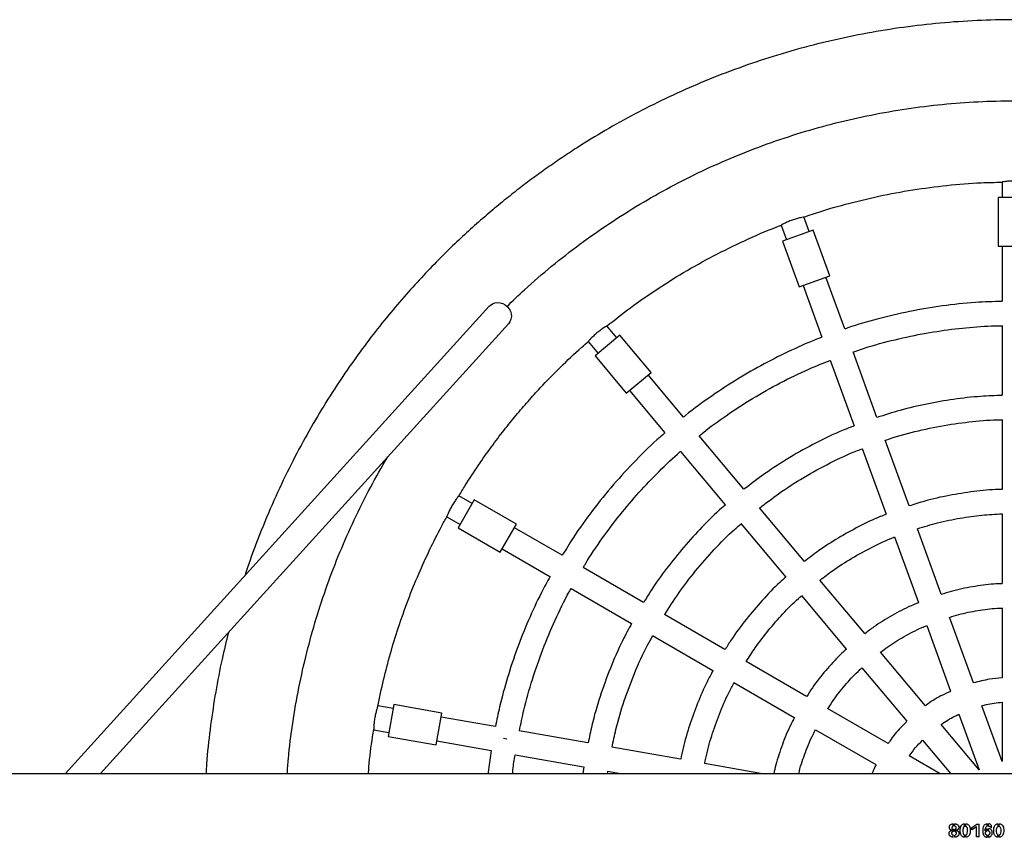
# Model space of a CAD drawing. Units: millimetres. Extents: x 697 to 6213, y 491 to 8407.
# Drawn here: x 1727 to 2334, y 4445 to 4949 of the extents above; entities that cross this region are included whole.
import ezdxf

# ---------------------------------------------------------------- set-up
doc = ezdxf.new("R2010")
doc.units = ezdxf.units.MM

msp = doc.modelspace()

# ---------------------------------------------------------------- linework, layer by layer
at = {"color": 7, "linetype": 'Continuous', "lineweight": 25}
for p, q in [((2332.68, 4848.99), (2332.68, 4839.46)), ((2330.19, 4839.46), (2330.19, 4809.46)), ((2350.19, 4839.46), (2330.19, 4839.46)), ((2213.7, 4818.49), (2210.45, 4827.44)), ((2196.35, 4822.31), (2199.61, 4813.36)), ((2216.06, 4819.35), (2197.26, 4812.51)), ((2226.32, 4791.16), (2216.06, 4819.35)), ((2197.26, 4812.51), (2207.52, 4784.32)), ((2330.19, 4809.46), (2350.19, 4809.46)), ((2332.68, 4809.46), (2332.68, 4775.47)), ((2207.52, 4784.32), (2226.32, 4791.16)), ((2235.59, 4758.36), (2223.96, 4790.3)), ((2209.86, 4785.17), (2221.49, 4753.23)), ((2016.29, 4772.33), (1754.61, 4484.05)), ((1776.22, 4484.05), (2028.14, 4761.57)), ((2094.97, 4752.96), (2088.85, 4760.26)), ((2332.68, 4760.47), (2332.67, 4717.45)), ((2077.36, 4750.62), (2083.48, 4743.32)), ((2096.89, 4754.58), (2081.57, 4741.72)), ((2116.18, 4731.59), (2096.89, 4754.58)), ((2081.57, 4741.72), (2100.85, 4718.74)), ((2226.62, 4739.13), (2241.33, 4698.7)), ((2255.43, 4703.83), (2240.72, 4744.26)), ((2100.85, 4718.74), (2116.18, 4731.59)), ((2136.1, 4703.94), (2114.25, 4729.98)), ((2102.76, 4720.34), (2124.61, 4694.3)), ((2332.67, 4702.44), (2332.67, 4659.42)), ((2173.4, 4659.49), (2145.75, 4692.44)), ((2275.27, 4649.3), (2260.56, 4689.73)), ((2246.46, 4684.6), (2261.17, 4644.17)), ((2134.26, 4682.8), (2161.9, 4649.85)), ((2005.82, 4650.78), (1997.57, 4655.54)), ((2007.07, 4652.95), (1997.07, 4635.63)), ((2033.05, 4637.95), (2007.07, 4652.95)), ((2210.69, 4615.03), (2183.04, 4647.99)), ((1990.07, 4642.55), (1998.31, 4637.79)), ((2332.67, 4644.41), (2332.67, 4601.37)), ((1997.07, 4635.63), (2023.05, 4620.63)), ((2023.05, 4620.63), (2033.05, 4637.95)), ((2061.23, 4618.78), (2031.8, 4635.78)), ((2171.55, 4638.35), (2199.2, 4605.39)), ((2295.12, 4594.76), (2280.4, 4635.2)), ((2266.31, 4630.07), (2281.02, 4589.63)), ((2024.29, 4622.79), (2053.73, 4605.79)), ((2111.48, 4589.76), (2074.23, 4611.28)), ((2248, 4570.56), (2220.34, 4603.53)), ((2066.73, 4598.28), (2103.98, 4576.77)), ((2208.85, 4593.89), (2236.51, 4560.92)), ((2161.73, 4560.75), (2124.47, 4582.26)), ((2314.99, 4540.14), (2300.25, 4580.64)), ((2332.66, 4586.35), (2332.66, 4543.26)), ((2286.16, 4575.51), (2300.89, 4535.01)), ((2116.97, 4569.27), (2154.23, 4547.76)), ((2285.35, 4526.04), (2257.65, 4559.06)), ((2212, 4531.72), (2174.73, 4553.24)), ((2246.16, 4549.42), (2273.86, 4516.4)), ((2167.23, 4540.25), (2204.5, 4518.73)), ((1956.99, 4524.26), (1947.61, 4525.92)), ((1956.99, 4524.26), (1947.61, 4525.92)), ((1957.42, 4526.73), (1953.95, 4507.04)), ((1986.96, 4521.52), (1957.42, 4526.73)), ((2332.66, 4491.59), (2320.14, 4525.99)), ((2332.66, 4528.2), (2332.66, 4491.59)), ((1983.49, 4501.82), (1986.96, 4521.52)), ((2262.33, 4502.66), (2225.01, 4524.21)), ((2306.04, 4520.86), (2318.56, 4486.46)), ((2020.01, 4513.15), (1986.53, 4519.05)), ((2020.01, 4513.15), (1986.53, 4519.05)), ((2318.56, 4486.46), (2295.03, 4514.51)), ((1945, 4511.15), (1954.38, 4509.49)), ((1945, 4511.15), (1954.38, 4509.49)), ((2077.14, 4503.07), (2034.78, 4510.54)), ((2077.14, 4503.07), (2034.78, 4510.54)), ((2217.51, 4511.22), (2254.83, 4489.67)), ((1953.95, 4507.04), (1983.49, 4501.82)), ((1983.92, 4504.28), (2017.4, 4498.37)), ((1983.92, 4504.28), (2017.4, 4498.37)), ((2027.24, 4505.34), (2025.13, 4505.72)), ((2283.54, 4504.87), (2301, 4484.05)), ((2032.18, 4495.77), (2074.54, 4488.29)), ((2032.18, 4495.77), (2074.54, 4488.29)), ((2134.29, 4492.99), (2091.92, 4500.46)), ((2134.29, 4492.99), (2091.92, 4500.46)), ((2184.92, 4484.05), (2149.07, 4490.38)), ((2184.92, 4484.05), (2149.07, 4490.38)), ((2294.54, 4484.05), (2275.37, 4495.13)), ((3534.6, 4484.05), (1145.7, 4484.05)), ((2074.67, 4488.27), (2074.06, 4484.05)), ((2089.24, 4484.05), (2089.46, 4485.66)), ((2089.32, 4485.69), (2098.57, 4484.05)), ((2089.32, 4485.69), (2098.57, 4484.05)), ((2302.6, 4451.74), (2302.6, 4453.22)), ((2303.43, 4451.74), (2303.43, 4453.2)), ((2309.51, 4451.49), (2309.51, 4453.2)), ((2310.32, 4451.51), (2310.32, 4453.2)), ((2314.12, 4450.99), (2317.09, 4453.05)), ((2314.12, 4450.98), (2317.09, 4453.03)), ((2317.09, 4453.05), (2318.6, 4453.05)), ((2317.09, 4453.05), (2317.09, 4453.03)), ((2317.09, 4453.03), (2318.6, 4453.03)), ((2318.6, 4445.06), (2318.6, 4453.05)), ((2323.45, 4451.69), (2323.46, 4453.2)), ((2324.29, 4451.69), (2324.29, 4453.2)), ((2330.18, 4451.49), (2330.18, 4453.2)), ((2330.98, 4451.51), (2330.98, 4453.2)), ((2301.53, 4447.37), (2301.53, 4447.36)), ((2301.7, 4450.76), (2301.7, 4450.75)), ((2301.89, 4449.15), (2301.89, 4449.22)), ((2301.89, 4449.15), (2301.89, 4449.15)), ((2302.61, 4448.49), (2302.61, 4449.76)), ((2303.44, 4448.46), (2303.44, 4449.76)), ((2304.21, 4449.16), (2304.21, 4449.21)), ((2304.21, 4449.16), (2304.21, 4449.16)), ((2304.41, 4450.77), (2304.41, 4450.76)), ((2304.53, 4447.38), (2304.53, 4447.39)), ((2316.83, 4451.35), (2314.12, 4449.47)), ((2314.12, 4449.47), (2314.12, 4450.99)), ((2316.83, 4445.06), (2316.83, 4451.35)), ((2322.21, 4448.87), (2322.24, 4449.05)), ((2322.21, 4448.87), (2322.21, 4448.87)), ((2322.22, 4449.06), (2322.22, 4449.06)), ((2322.39, 4447.54), (2322.39, 4447.53)), ((2323.48, 4448.85), (2323.48, 4450.17)), ((2324.29, 4448.83), (2324.29, 4450.17)), ((2325.14, 4447.55), (2325.14, 4447.56)), ((2326.16, 4450.75), (2326.16, 4452.19)), ((2302.6, 4444.87), (2302.6, 4446.25)), ((2303.44, 4444.87), (2303.44, 4446.23)), ((2309.49, 4444.87), (2309.49, 4446.31)), ((2310.3, 4444.87), (2310.3, 4446.32)), ((2318.6, 4445.09), (2316.83, 4445.09)), ((2318.6, 4445.06), (2316.83, 4445.06)), ((2323.43, 4444.87), (2323.43, 4446.19)), ((2324.3, 4444.88), (2324.3, 4446.2)), ((2330.15, 4444.87), (2330.15, 4446.31)), ((2330.97, 4444.87), (2330.97, 4446.32))]:
    msp.add_line(p, q, dxfattribs=at)
at = {"color": 7, "linetype": 'Continuous', "lineweight": 25, "flags": 128}
msp.add_lwpolyline([(2016.29, 4772.33), (2016.9, 4772.91), (2018.23, 4773.82), (2019.75, 4774.4), (2021.38, 4774.63), (2023.05, 4774.5), (2024.69, 4774.02), (2026.21, 4773.21), (2027.54, 4772.11), (2028.62, 4770.76), (2029.4, 4769.24), (2029.85, 4767.61), (2029.94, 4765.95), (2029.67, 4764.34), (2029.05, 4762.84), (2028.14, 4761.57)], dxfattribs=at)
at = {"color": 7, "linetype": 'Continuous', "lineweight": 25}
for points, knots in [([(2814.63, 4606.68), (2812.69, 4612.35), (2808.72, 4623.98), (2801.94, 4641.03), (2794.67, 4657.67), (2787.13, 4673.36), (2779.4, 4688.12), (2771.57, 4701.96), (2763.42, 4715.38), (2754.98, 4728.34), (2746.33, 4740.76), (2737.89, 4752.16), (2729.71, 4762.59), (2721.72, 4772.25), (2713.76, 4781.42), (2703.35, 4792.84), (2690.13, 4806.39), (2673.75, 4821.73), (2656.72, 4836.29), (2639.1, 4850.05), (2620.91, 4862.99), (2602.03, 4875.19), (2582.49, 4886.6), (2562.38, 4897.15), (2541.77, 4906.79), (2520.73, 4915.49), (2499.33, 4923.22), (2477.59, 4929.98), (2455.57, 4935.73), (2433.31, 4940.48), (2410.85, 4944.21), (2388.25, 4946.91), (2365.55, 4948.58), (2342.8, 4949.22), (2320.05, 4948.82), (2297.33, 4947.39), (2274.7, 4944.93), (2252.21, 4941.44), (2229.9, 4936.93), (2207.83, 4931.41), (2186.15, 4924.93), (2165.04, 4917.56), (2144.63, 4909.41), (2124.96, 4900.54), (2106.05, 4891.03), (2087.92, 4880.93), (2073.04, 4871.83), (2061.15, 4864.02), (2052.02, 4857.73), (2043.13, 4851.32), (2034.32, 4844.66), (2025.28, 4837.52), (2015.76, 4829.61), (2005.97, 4821.05), (1996, 4811.85), (1985.91, 4802.02), (1975.5, 4791.27), (1964.84, 4779.55), (1954, 4766.83), (1943.16, 4753.19), (1932.4, 4738.62), (1921.8, 4723.1), (1911.36, 4706.48), (1901.18, 4688.73), (1891.37, 4669.84), (1882.02, 4649.79), (1874, 4630.16), (1868.54, 4615.56), (1866.14, 4608), (1865.61, 4606.34)], [0, 0, 0, 0, 0.014368, 0.029489, 0.04401, 0.05793, 0.071249, 0.083966, 0.096082, 0.108939, 0.121042, 0.132391, 0.142985, 0.152836, 0.162457, 0.172115, 0.189924, 0.207865, 0.225936, 0.243661, 0.261508, 0.279479, 0.297574, 0.315765, 0.333962, 0.35216, 0.370357, 0.388555, 0.406752, 0.42495, 0.443148, 0.461347, 0.479545, 0.497742, 0.51594, 0.534136, 0.552334, 0.570532, 0.58873, 0.606929, 0.625099, 0.642998, 0.660572, 0.677821, 0.694744, 0.71134, 0.727612, 0.736583, 0.745451, 0.754218, 0.762883, 0.77195, 0.781848, 0.792578, 0.803144, 0.814409, 0.826375, 0.839041, 0.852405, 0.866468, 0.880835, 0.895866, 0.91156, 0.927918, 0.944939, 0.962624, 0.980971, 0.99582, 1, 1, 1, 1]), ([(2027.2, 4772.24), (2030.77, 4775.7), (2039.66, 4784.31), (2054.7, 4797.13), (2072.16, 4810.79), (2090.31, 4823.54), (2108.94, 4835.32), (2128.01, 4846.11), (2147.46, 4855.9), (2167.36, 4864.75), (2187.8, 4872.67), (2208.75, 4879.63), (2230.16, 4885.59), (2251.83, 4890.49), (2273.73, 4894.31), (2295.78, 4897.04), (2317.94, 4898.69), (2340.14, 4899.24), (2362.32, 4898.69), (2384.44, 4897.05), (2406.44, 4894.33), (2428.29, 4890.53), (2449.79, 4885.68), (2470.9, 4879.82), (2491.58, 4873), (2511.91, 4865.18), (2531.97, 4856.33), (2551.7, 4846.44), (2571.05, 4835.51), (2589.84, 4823.65), (2608.03, 4810.88), (2625.53, 4797.19), (2640.5, 4784.44), (2649.3, 4775.92), (2652.78, 4772.56)], [0, 0, 0, 0, 0.021577, 0.053611, 0.085649, 0.11769, 0.149728, 0.181192, 0.212657, 0.244122, 0.275585, 0.307689, 0.339796, 0.371906, 0.404014, 0.43612, 0.468226, 0.500332, 0.532369, 0.564407, 0.596445, 0.628482, 0.660519, 0.691984, 0.723448, 0.754913, 0.786378, 0.818485, 0.850592, 0.882697, 0.9148, 0.946907, 0.979017, 1, 1, 1, 1]), ([(2210.2, 4827.24), (2212.05, 4827.91), (2220.54, 4830.99), (2236.06, 4835.41), (2256.69, 4840.46), (2277.59, 4844.33), (2298.65, 4847.05), (2317.04, 4848.6), (2328.4, 4848.78), (2332.68, 4848.85)], [0, 0, 0, 0, 0.047087, 0.217093, 0.387116, 0.557136, 0.727146, 0.897152, 1, 1, 1, 1]), ([(2347.68, 4848.98), (2347.57, 4849), (2347.34, 4849.04), (2345.61, 4849.3), (2343.14, 4849.55), (2340.18, 4849.66), (2337.23, 4849.55), (2334.76, 4849.3), (2333.02, 4849.04), (2332.8, 4849), (2332.68, 4848.99)], [0, 0, 0, 0, 0.124952, 0.249994, 0.375037, 0.499988, 0.624948, 0.749997, 0.875042, 1, 1, 1, 1]), ([(2018.59, 4831.94), (2018.59, 4831.94), (2018.59, 4831.94), (2018.6, 4831.94), (2018.61, 4831.95), (2018.63, 4831.97), (2018.7, 4832.02), (2018.79, 4832.1), (2018.88, 4832.18), (2018.94, 4832.23), (2018.97, 4832.25), (2018.98, 4832.26), (2018.98, 4832.26), (2018.98, 4832.26), (2018.98, 4832.26)], [0, 0, 0, 0, 0.019277, 0.040203, 0.063875, 0.09171, 0.257293, 0.49949, 0.741689, 0.907218, 0.93506, 0.958756, 0.979734, 1, 1, 1, 1]), ([(2210.45, 4827.44), (2210.33, 4827.42), (2210.11, 4827.38), (2208.39, 4827.03), (2205.98, 4826.42), (2203.17, 4825.51), (2200.43, 4824.4), (2198.19, 4823.32), (2196.65, 4822.48), (2196.45, 4822.37), (2196.35, 4822.31)], [0, 0, 0, 0, 0.124955, 0.25, 0.375046, 0.5, 0.624954, 0.75, 0.875045, 1, 1, 1, 1]), ([(2088.89, 4760.22), (2093.7, 4764.02), (2103.96, 4772.15), (2120.52, 4783.56), (2138.39, 4794.66), (2156.94, 4804.86), (2176.1, 4813.98), (2189.37, 4819.81), (2196.33, 4822.29), (2196.63, 4822.39)], [0, 0, 0, 0, 0.147294, 0.314358, 0.48275, 0.652424, 0.822444, 0.99246, 1, 1, 1, 1]), ([(2332.68, 4775.37), (2327.19, 4775.2), (2314.87, 4774.83), (2295.8, 4772.71), (2275.55, 4769.35), (2256.16, 4764.69), (2242.83, 4760.95), (2236.28, 4758.55), (2235.6, 4758.3)], [0, 0, 0, 0, 0.166424, 0.37372, 0.581016, 0.788312, 0.978339, 1, 1, 1, 1]), ([(2088.85, 4760.26), (2088.75, 4760.2), (2088.56, 4760.09), (2087.07, 4759.18), (2085.02, 4757.78), (2082.7, 4755.97), (2080.5, 4753.99), (2078.75, 4752.2), (2077.59, 4750.88), (2077.44, 4750.71), (2077.36, 4750.62)], [0, 0, 0, 0, 0.1245039, 0.2493468, 0.3741956, 0.4987491, 0.6240135, 0.7493731, 0.8747312, 1, 1, 1, 1]), ([(2240.77, 4744.11), (2243.87, 4745.19), (2253.14, 4748.4), (2268.97, 4752.48), (2287.62, 4756.3), (2305.94, 4758.81), (2320.8, 4760.15), (2329.73, 4760.29), (2332.68, 4760.34)], [0, 0, 0, 0, 0.105118, 0.313944, 0.52277, 0.714199, 0.905626, 1, 1, 1, 1]), ([(1997.47, 4655.26), (1998.79, 4657.47), (2002.66, 4663.96), (2009.4, 4674.12), (2017.41, 4685.48), (2025.2, 4695.74), (2032.74, 4705.06), (2040.19, 4713.75), (2049.22, 4723.71), (2060.2, 4734.89), (2070.2, 4744.44), (2076.2, 4749.52), (2077.64, 4750.75)], [0, 0, 0, 0, 0.061771, 0.180994, 0.292015, 0.39484, 0.489474, 0.579142, 0.669154, 0.811432, 0.954728, 1, 1, 1, 1]), ([(2221.5, 4753.19), (2220.98, 4753), (2214.57, 4750.69), (2202.62, 4745.3), (2185.76, 4736.96), (2169.44, 4727.6), (2153.27, 4716.93), (2142.15, 4709.01), (2136.53, 4704.24), (2136.13, 4703.9)], [0, 0, 0, 0, 0.016768, 0.206776, 0.396784, 0.586792, 0.776801, 0.984083, 1, 1, 1, 1]), ([(2145.79, 4692.39), (2146.5, 4692.99), (2151.8, 4697.43), (2162.74, 4705.25), (2178.65, 4715.69), (2195.74, 4725.25), (2211.74, 4733.12), (2222.23, 4737.26), (2226.66, 4739.01)], [0, 0, 0, 0, 0.029755, 0.221177, 0.429991, 0.638804, 0.847617, 1, 1, 1, 1]), ([(2332.67, 4717.36), (2328.31, 4717.21), (2318.32, 4716.87), (2302.78, 4715.1), (2286.16, 4712.23), (2270.32, 4708.55), (2260.21, 4705.28), (2255.46, 4703.74)], [0, 0, 0, 0, 0.166591, 0.380922, 0.595252, 0.809582, 1, 1, 1, 1]), ([(2260.56, 4689.72), (2260.71, 4689.77), (2266.66, 4691.98), (2278.83, 4695.15), (2296.63, 4699.06), (2314.36, 4701.35), (2326.29, 4702.44), (2332.4, 4702.42), (2332.67, 4702.42)], [0, 0, 0, 0, 0.006297, 0.259173, 0.512049, 0.750481, 0.988911, 1, 1, 1, 1]), ([(2241.38, 4698.56), (2239.16, 4697.73), (2231.15, 4694.71), (2217.86, 4688.27), (2201.62, 4679.3), (2186.74, 4669.7), (2177.63, 4662.7), (2173.41, 4659.47)], [0, 0, 0, 0, 0.090405, 0.3261446, 0.5618849, 0.7976259, 1, 1, 1, 1]), ([(2124.68, 4694.22), (2123.67, 4693.38), (2117.42, 4688.14), (2106.76, 4677.58), (2092.8, 4662.54), (2079.94, 4646.55), (2069.38, 4631.95), (2063.6, 4622.4), (2061.36, 4618.7)], [0, 0, 0, 0, 0.0397861, 0.2470848, 0.4543779, 0.6616697, 0.868961, 1, 1, 1, 1]), ([(2183.09, 4647.93), (2186.95, 4650.91), (2195.7, 4657.68), (2210.26, 4667.01), (2226.59, 4675.86), (2238.72, 4681.68), (2245.52, 4684.16), (2246.49, 4684.51)], [0, 0, 0, 0, 0.198944, 0.451827, 0.70471, 0.957592, 1, 1, 1, 1]), ([(1891.65, 4484.05), (1891.86, 4487.14), (1892.57, 4497.61), (1894.92, 4515.34), (1898.67, 4537.19), (1903.53, 4558.69), (1909.38, 4579.8), (1916.21, 4600.48), (1924.03, 4620.81), (1932.9, 4640.86), (1942.67, 4660.52), (1950.03, 4673.23), (1953.67, 4679.54)], [0, 0, 0, 0, 0.044891, 0.152015, 0.259137, 0.366257, 0.471464, 0.57667, 0.681877, 0.787085, 0.89444, 1, 1, 1, 1]), ([(2074.28, 4611.24), (2074.65, 4611.89), (2078.27, 4618.2), (2085.83, 4629.12), (2096.89, 4643.92), (2108.52, 4657.61), (2120.96, 4670.52), (2129.58, 4678.91), (2134.22, 4682.77), (2134.26, 4682.8)], [0, 0, 0, 0, 0.023954, 0.232756, 0.424162, 0.615569, 0.806979, 0.998393, 1, 1, 1, 1]), ([(2332.67, 4659.36), (2331.99, 4659.35), (2326.16, 4659.32), (2315.22, 4658.2), (2299.98, 4655.87), (2286.63, 4652.85), (2278.52, 4650.24), (2275.3, 4649.2)], [0, 0, 0, 0, 0.035028, 0.298939, 0.562852, 0.826764, 1, 1, 1, 1]), ([(1997.57, 4655.54), (1997.5, 4655.45), (1997.35, 4655.28), (1996.26, 4653.9), (1994.81, 4651.89), (1993.24, 4649.38), (1991.85, 4646.77), (1990.83, 4644.51), (1990.19, 4642.87), (1990.11, 4642.66), (1990.07, 4642.55)], [0, 0, 0, 0, 0.124955, 0.25, 0.375046, 0.5, 0.624954, 0.75, 0.875045, 1, 1, 1, 1]), ([(2161.95, 4649.79), (2161.24, 4649.19), (2156.23, 4644.96), (2147.59, 4636.33), (2136.15, 4623.93), (2125.63, 4610.74), (2117.4, 4599.33), (2113.04, 4592.1), (2111.59, 4589.7)], [0, 0, 0, 0, 0.035659, 0.249979, 0.464292, 0.678605, 0.892917, 1, 1, 1, 1]), ([(1947.57, 4525.63), (1948.69, 4531.06), (1950.95, 4542.02), (1955.2, 4558.1), (1960.21, 4574.54), (1966.01, 4590.91), (1972.57, 4607.11), (1979.5, 4622.26), (1985.38, 4634.06), (1989.12, 4640.72), (1990.27, 4642.77)], [0, 0, 0, 0, 0.13279, 0.268015, 0.398436, 0.54452, 0.684068, 0.817079, 0.943553, 1, 1, 1, 1]), ([(2261.21, 4644.08), (2259.97, 4643.61), (2254.2, 4641.43), (2244.28, 4636.59), (2231.55, 4629.56), (2220.32, 4622.36), (2213.63, 4617.17), (2210.77, 4614.94)], [0, 0, 0, 0, 0.0677042, 0.3165349, 0.5653663, 0.8141984, 1, 1, 1, 1]), ([(2280.42, 4635.15), (2284.55, 4636.42), (2293.26, 4639.07), (2306.6, 4641.79), (2319.9, 4643.7), (2328.53, 4644.16), (2332.67, 4644.38)], [0, 0, 0, 0, 0.243612, 0.512821, 0.766653, 1, 1, 1, 1]), ([(2124.56, 4582.21), (2127.32, 4586.58), (2133.2, 4595.89), (2143.46, 4609.28), (2155.02, 4622.44), (2164.45, 4632.11), (2170.26, 4637.08), (2171.63, 4638.25)], [0, 0, 0, 0, 0.210971, 0.449413, 0.687857, 0.926305, 1, 1, 1, 1]), ([(2220.4, 4603.46), (2222.92, 4605.41), (2229.23, 4610.27), (2239.98, 4617.14), (2252.58, 4623.96), (2261.4, 4628.24), (2266.1, 4629.97), (2266.31, 4630.05)], [0, 0, 0, 0, 0.179495, 0.448696, 0.717897, 0.987098, 1, 1, 1, 1]), ([(2053.85, 4605.72), (2052.02, 4602.41), (2047.17, 4593.61), (2040.36, 4578.77), (2033.35, 4561.31), (2027.44, 4543.45), (2022.97, 4527.38), (2020.93, 4517.18), (2020.13, 4513.12)], [0, 0, 0, 0, 0.114613, 0.30464, 0.494665, 0.68469, 0.874719, 1, 1, 1, 1]), ([(2199.28, 4605.3), (2198.02, 4604.21), (2192.88, 4599.76), (2184.61, 4591.1), (2174.62, 4579.35), (2167.02, 4569.16), (2163.1, 4562.72), (2161.85, 4560.68)], [0, 0, 0, 0, 0.0852789, 0.3491982, 0.6131122, 0.8770256, 1, 1, 1, 1]), ([(2332.67, 4601.24), (2331, 4601.19), (2324.87, 4601.02), (2314.36, 4599.47), (2303.48, 4597.32), (2297.19, 4595.28), (2295.17, 4594.62)], [0, 0, 0, 0, 0.130601, 0.481647, 0.832693, 1, 1, 1, 1]), ([(2034.92, 4510.52), (2035.78, 4514.8), (2037.93, 4525.48), (2042.74, 4542.24), (2049.12, 4560.76), (2056.8, 4578.76), (2062.73, 4591.27), (2066.39, 4597.58), (2066.78, 4598.25)], [0, 0, 0, 0, 0.139915, 0.34874, 0.55756, 0.76638, 0.975202, 1, 1, 1, 1]), ([(2174.82, 4553.19), (2176.65, 4556.07), (2180.89, 4562.76), (2188.47, 4572.62), (2197.38, 4582.77), (2204.23, 4589.84), (2208.27, 4593.31), (2208.89, 4593.84)], [0, 0, 0, 0, 0.192296, 0.4461271, 0.6999588, 0.9537965, 1, 1, 1, 1]), ([(2281.07, 4589.5), (2279.54, 4588.9), (2273.92, 4586.67), (2264.72, 4581.72), (2255.21, 4575.98), (2249.92, 4571.87), (2248.1, 4570.45)], [0, 0, 0, 0, 0.129233, 0.473999, 0.818766, 1, 1, 1, 1]), ([(2300.3, 4580.52), (2302.17, 4581.11), (2307.88, 4582.93), (2317.68, 4584.8), (2326.63, 4586.1), (2331.63, 4586.23), (2332.66, 4586.25)], [0, 0, 0, 0, 0.178569, 0.545337, 0.905561, 1, 1, 1, 1]), ([(2104.11, 4576.7), (2102.2, 4573.19), (2097.34, 4564.24), (2090.82, 4549.2), (2084.51, 4531.75), (2079.97, 4516.33), (2078.02, 4506.65), (2077.3, 4503.04)], [0, 0, 0, 0, 0.152295, 0.388062, 0.623825, 0.859594, 1, 1, 1, 1]), ([(2257.74, 4558.96), (2259.19, 4560.08), (2263.83, 4563.68), (2272.33, 4568.77), (2280.41, 4573.14), (2285.18, 4575.01), (2286.19, 4575.41)], [0, 0, 0, 0, 0.166953, 0.533705, 0.900456, 1, 1, 1, 1]), ([(1855.37, 4571.25), (1854.02, 4565.76), (1851.03, 4553.59), (1847.37, 4534.5), (1844.26, 4513.88), (1842.29, 4497.03), (1841.68, 4487.01), (1841.5, 4484.05)], [0, 0, 0, 0, 0.191866, 0.424908, 0.659404, 0.899462, 1, 1, 1, 1]), ([(2092.08, 4500.43), (2092.82, 4504.05), (2094.78, 4513.74), (2099.43, 4529.16), (2105.96, 4546.55), (2111.89, 4559.93), (2116.02, 4567.26), (2117.11, 4569.19)], [0, 0, 0, 0, 0.150742, 0.403651, 0.656556, 0.909463, 1, 1, 1, 1]), ([(2236.6, 4560.82), (2235.38, 4559.74), (2230.81, 4555.7), (2223.78, 4547.78), (2216.79, 4539.11), (2213.28, 4533.48), (2212.13, 4531.64)], [0, 0, 0, 0, 0.127838, 0.478875, 0.829909, 1, 1, 1, 1]), ([(2154.34, 4547.69), (2153.11, 4545.41), (2149.56, 4538.87), (2144.69, 4527.57), (2139.74, 4513.89), (2136.31, 4502.32), (2134.88, 4495.27), (2134.41, 4492.96)], [0, 0, 0, 0, 0.1330069, 0.3818508, 0.6306921, 0.8795384, 1, 1, 1, 1]), ([(2225.12, 4524.14), (2226.19, 4525.83), (2229.38, 4530.86), (2235.65, 4538.55), (2241.65, 4545.29), (2245.42, 4548.62), (2246.23, 4549.34)], [0, 0, 0, 0, 0.181483, 0.541693, 0.901907, 1, 1, 1, 1]), ([(2149.2, 4490.36), (2149.66, 4492.58), (2151.07, 4499.49), (2154.51, 4510.83), (2159.55, 4524.24), (2163.87, 4534.05), (2166.76, 4539.21), (2167.31, 4540.2)], [0, 0, 0, 0, 0.128202, 0.397427, 0.666648, 0.935872, 1, 1, 1, 1]), ([(2332.66, 4543.14), (2330.07, 4542.93), (2324.1, 4542.44), (2318.29, 4540.96), (2315, 4540.12)], [0, 0, 0, 0, 0.434134, 1, 1, 1, 1]), ([(2300.94, 4534.88), (2298.94, 4533.96), (2293.72, 4531.58), (2288.53, 4528.51), (2285.57, 4526.16), (2285.38, 4526.01)], [0, 0, 0, 0, 0.368475, 0.95894, 1, 1, 1, 1]), ([(1947.61, 4525.92), (1947.57, 4525.81), (1947.49, 4525.6), (1946.94, 4523.95), (1946.27, 4521.56), (1945.65, 4518.68), (1945.24, 4515.74), (1945.05, 4513.25), (1945, 4511.49), (1945, 4511.26), (1945, 4511.15)], [0, 0, 0, 0, 0.124363, 0.24907, 0.373781, 0.498698, 0.623976, 0.749348, 0.874719, 1, 1, 1, 1]), ([(1947.61, 4525.92), (1947.57, 4525.81), (1947.49, 4525.6), (1946.94, 4523.95), (1946.27, 4521.56), (1945.65, 4518.68), (1945.24, 4515.74), (1945.05, 4513.25), (1945, 4511.49), (1945, 4511.26), (1945, 4511.15)], [0, 0, 0, 0, 0.124363, 0.24907, 0.373781, 0.498698, 0.623976, 0.749348, 0.874719, 1, 1, 1, 1]), ([(2320.19, 4525.86), (2321.11, 4526.15), (2325.16, 4527.39), (2329.39, 4527.83), (2332.66, 4528.16)], [0, 0, 0, 0, 0.226945, 1, 1, 1, 1]), ([(2295.05, 4514.48), (2297.78, 4516.32), (2301.3, 4518.71), (2305.2, 4520.36), (2306.09, 4520.73)], [0, 0, 0, 0, 0.773087, 1, 1, 1, 1]), ([(2204.62, 4518.66), (2203.81, 4517.17), (2200.92, 4511.82), (2197.05, 4502.07), (2193.58, 4491.99), (2192.26, 4485.87), (2191.87, 4484.05)], [0, 0, 0, 0, 0.137036, 0.493071, 0.849109, 1, 1, 1, 1]), ([(2273.96, 4516.29), (2272.65, 4515.03), (2268.8, 4511.33), (2264.96, 4506.68), (2262.74, 4503.15), (2262.41, 4502.61)], [0, 0, 0, 0, 0.302942, 0.893498, 1, 1, 1, 1]), ([(1941.77, 4484.05), (1941.87, 4485.46), (1942.41, 4493.09), (1943.54, 4502.23), (1944.86, 4509.91), (1945.13, 4511.43)], [0, 0, 0, 0, 0.153169, 0.832328, 1, 1, 1, 1]), ([(2207.25, 4484.05), (2207.37, 4484.61), (2208.38, 4489.1), (2211.31, 4497.25), (2214.65, 4505.76), (2217.09, 4510.23), (2217.6, 4511.17)], [0, 0, 0, 0, 0.058976, 0.474723, 0.890469, 1, 1, 1, 1]), ([(2275.51, 4495.05), (2276.71, 4496.8), (2279.1, 4500.29), (2282.13, 4503.26), (2283.65, 4504.74)], [0, 0, 0, 0, 0.500011, 1, 1, 1, 1]), ([(2017.56, 4498.35), (2016.87, 4494.43), (2016.05, 4489.69), (2015.67, 4484.89), (2015.61, 4484.05)], [0, 0, 0, 0, 0.825441, 1, 1, 1, 1]), ([(2030.69, 4484.05), (2030.76, 4484.86), (2031.09, 4488.78), (2031.77, 4492.66), (2032.3, 4495.75)], [0, 0, 0, 0, 0.204689, 1, 1, 1, 1]), ([(2254.95, 4489.59), (2254.28, 4488.34), (2253.31, 4486.55), (2252.66, 4484.63), (2252.47, 4484.05)], [0, 0, 0, 0, 0.700746, 1, 1, 1, 1]), ([(2301.89, 4449.22), (2301.63, 4449.28), (2301.23, 4449.36), (2300.75, 4449.62), (2300.45, 4449.9), (2300.26, 4450.26), (2300.13, 4450.79), (2300.12, 4451.35), (2300.26, 4451.88), (2300.52, 4452.36), (2301.04, 4452.81), (2301.79, 4453.15), (2302.33, 4453.2), (2302.6, 4453.22)], [0, 0, 0, 0, 0.1246701, 0.1879882, 0.2503571, 0.308256, 0.3759226, 0.5005877, 0.5634043, 0.6259766, 0.75066, 0.8753241, 1, 1, 1, 1]), ([(2300.17, 4451.09), (2300.16, 4451.21), (2300.14, 4451.48), (2300.27, 4451.86), (2300.52, 4452.34), (2301.04, 4452.79), (2301.79, 4453.13), (2302.33, 4453.17), (2302.6, 4453.19)], [0, 0, 0, 0, 0.105531, 0.217684, 0.329497, 0.5527, 0.776243, 1, 1, 1, 1]), ([(2303.43, 4453.2), (2303.7, 4453.18), (2304.25, 4453.14), (2305, 4452.79), (2305.56, 4452.37), (2305.85, 4451.9), (2306.02, 4451.38), (2306.01, 4450.8), (2305.86, 4450.27), (2305.66, 4449.91), (2305.36, 4449.63), (2304.88, 4449.36), (2304.47, 4449.27), (2304.21, 4449.21)], [0, 0, 0, 0, 0.1246704, 0.249329, 0.3740092, 0.436696, 0.4995047, 0.624165, 0.6913324, 0.7497169, 0.8120836, 0.875335, 1, 1, 1, 1]), ([(2303.43, 4453.18), (2303.7, 4453.16), (2304.25, 4453.12), (2305, 4452.77), (2305.56, 4452.35), (2305.84, 4451.88), (2305.99, 4451.5), (2305.97, 4451.23), (2305.96, 4451.1)], [0, 0, 0, 0, 0.223561, 0.446916, 0.669995, 0.781953, 0.894016, 1, 1, 1, 1]), ([(2309.49, 4444.87), (2309.37, 4444.88), (2309.14, 4444.91), (2308.69, 4445), (2308.18, 4445.3), (2307.7, 4445.8), (2307.33, 4446.38), (2307.08, 4447.03), (2306.88, 4447.93), (2306.83, 4449.09), (2306.94, 4450.47), (2307.23, 4451.59), (2307.66, 4452.41), (2308.17, 4452.89), (2308.82, 4453.17), (2309.28, 4453.19), (2309.51, 4453.2)], [0, 0, 0, 0, 0.031491, 0.062614, 0.125139, 0.18766, 0.250182, 0.312705, 0.375227, 0.50015, 0.625098, 0.749913, 0.812437, 0.874956, 0.937478, 1, 1, 1, 1]), ([(2309.49, 4444.9), (2309.37, 4444.91), (2309.14, 4444.93), (2308.69, 4445.03), (2308.19, 4445.32), (2307.7, 4445.82), (2307.33, 4446.4), (2307.08, 4447.04), (2306.88, 4447.94), (2306.83, 4449.09), (2306.94, 4450.46), (2307.23, 4451.57), (2307.66, 4452.39), (2308.17, 4452.87), (2308.82, 4453.14), (2309.28, 4453.17), (2309.51, 4453.18)], [0, 0, 0, 0, 0.031607, 0.062839, 0.125514, 0.188091, 0.250594, 0.313041, 0.375459, 0.500139, 0.624848, 0.74947, 0.811957, 0.874544, 0.937246, 1, 1, 1, 1]), ([(2310.32, 4453.2), (2310.55, 4453.19), (2311.02, 4453.16), (2311.67, 4452.86), (2312.21, 4452.4), (2312.73, 4451.62), (2313.01, 4450.47), (2313.08, 4449.07), (2312.99, 4447.67), (2312.65, 4446.54), (2312.15, 4445.75), (2311.65, 4445.25), (2311.01, 4444.93), (2310.54, 4444.89), (2310.3, 4444.87)], [0, 0, 0, 0, 0.062558, 0.125116, 0.187674, 0.250232, 0.374955, 0.499981, 0.624981, 0.749768, 0.812327, 0.874884, 0.937442, 1, 1, 1, 1]), ([(2323.46, 4453.2), (2323.01, 4453.08), (2322.33, 4452.9), (2321.64, 4452.29), (2321.11, 4451.53), (2320.83, 4450.39), (2320.78, 4449.02), (2320.77, 4447.64), (2321.11, 4446.52), (2321.62, 4445.75), (2322.12, 4445.27), (2322.74, 4444.94), (2323.2, 4444.89), (2323.43, 4444.87)], [0, 0, 0, 0, 0.1245615, 0.1871722, 0.249783, 0.3745159, 0.4996865, 0.6247803, 0.7495572, 0.8121683, 0.8747785, 0.9373901, 1, 1, 1, 1]), ([(2323.46, 4453.18), (2323.01, 4453.06), (2322.34, 4452.88), (2321.64, 4452.27), (2321.11, 4451.52), (2320.83, 4450.38), (2320.78, 4449.02), (2320.77, 4447.65), (2321.11, 4446.53), (2321.62, 4445.77), (2322.12, 4445.29), (2322.74, 4444.96), (2323.2, 4444.92), (2323.43, 4444.9)], [0, 0, 0, 0, 0.124935, 0.187625, 0.250228, 0.374767, 0.49969, 0.624534, 0.749126, 0.811723, 0.874396, 0.937166, 1, 1, 1, 1]), ([(2326.16, 4452.19), (2326.05, 4452.34), (2325.84, 4452.65), (2325.21, 4453.06), (2324.65, 4453.15), (2324.29, 4453.2)], [0, 0, 0, 0, 0.250326, 0.500322, 1, 1, 1, 1]), ([(2326.16, 4452.17), (2326.05, 4452.32), (2325.84, 4452.63), (2325.21, 4453.04), (2324.65, 4453.12), (2324.29, 4453.18)], [0, 0, 0, 0, 0.249824, 0.499746, 1, 1, 1, 1]), ([(2330.15, 4444.87), (2330.04, 4444.88), (2329.81, 4444.91), (2329.36, 4445), (2328.85, 4445.3), (2328.37, 4445.8), (2327.99, 4446.38), (2327.75, 4447.03), (2327.55, 4447.93), (2327.5, 4449.09), (2327.6, 4450.47), (2327.9, 4451.59), (2328.32, 4452.41), (2328.83, 4452.89), (2329.49, 4453.17), (2329.95, 4453.19), (2330.18, 4453.2)], [0, 0, 0, 0, 0.031491, 0.062614, 0.125139, 0.18766, 0.250182, 0.312705, 0.375227, 0.50015, 0.625098, 0.749913, 0.812437, 0.874956, 0.937478, 1, 1, 1, 1]), ([(2330.15, 4444.9), (2330.04, 4444.91), (2329.81, 4444.93), (2329.36, 4445.03), (2328.85, 4445.32), (2328.37, 4445.82), (2327.99, 4446.4), (2327.75, 4447.04), (2327.55, 4447.94), (2327.5, 4449.09), (2327.6, 4450.46), (2327.9, 4451.57), (2328.32, 4452.39), (2328.83, 4452.87), (2329.49, 4453.14), (2329.95, 4453.17), (2330.18, 4453.18)], [0, 0, 0, 0, 0.0316072, 0.0628388, 0.1255141, 0.1880907, 0.2505939, 0.3130413, 0.3754585, 0.5001393, 0.6248478, 0.7494704, 0.8119566, 0.8745438, 0.937246, 1, 1, 1, 1]), ([(2330.98, 4453.2), (2331.22, 4453.19), (2331.69, 4453.16), (2332.33, 4452.86), (2332.87, 4452.4), (2333.4, 4451.62), (2333.67, 4450.47), (2333.75, 4449.07), (2333.65, 4447.67), (2333.32, 4446.54), (2332.82, 4445.75), (2332.31, 4445.25), (2331.67, 4444.93), (2331.21, 4444.89), (2330.97, 4444.87)], [0, 0, 0, 0, 0.062558, 0.125116, 0.187674, 0.250232, 0.374955, 0.499981, 0.624981, 0.749768, 0.812327, 0.874884, 0.937442, 1, 1, 1, 1]), ([(2302.6, 4444.87), (2302.31, 4444.9), (2301.73, 4444.96), (2300.96, 4445.38), (2300.39, 4445.85), (2300.1, 4446.35), (2299.94, 4446.91), (2299.97, 4447.5), (2300.12, 4448.06), (2300.34, 4448.44), (2300.66, 4448.74), (2301.18, 4449.02), (2301.6, 4449.09), (2301.89, 4449.15)], [0, 0, 0, 0, 0.124746, 0.249691, 0.374422, 0.437334, 0.499701, 0.624537, 0.687746, 0.749798, 0.812415, 0.87514, 1, 1, 1, 1]), ([(2302.6, 4444.9), (2302.31, 4444.93), (2301.73, 4444.98), (2300.96, 4445.4), (2300.39, 4445.86), (2300.1, 4446.36), (2299.94, 4446.92), (2299.97, 4447.51), (2300.12, 4448.07), (2300.34, 4448.45), (2300.66, 4448.74), (2301.18, 4449.02), (2301.6, 4449.09), (2301.89, 4449.15)], [0, 0, 0, 0, 0.125062, 0.2502, 0.374943, 0.437757, 0.499961, 0.624418, 0.687463, 0.749417, 0.812037, 0.874848, 1, 1, 1, 1]), ([(2302.61, 4448.49), (2302.47, 4448.46), (2302.2, 4448.39), (2301.9, 4448.19), (2301.7, 4447.99), (2301.57, 4447.74), (2301.51, 4447.52), (2301.53, 4447.38), (2301.53, 4447.37)], [0, 0, 0, 0, 0.2491125, 0.4992473, 0.624676, 0.7487997, 0.9970998, 1, 1, 1, 1]), ([(2302.61, 4448.49), (2302.47, 4448.45), (2302.2, 4448.39), (2301.9, 4448.19), (2301.7, 4447.98), (2301.56, 4447.73), (2301.51, 4447.37), (2301.56, 4447.01), (2301.69, 4446.76), (2301.89, 4446.55), (2302.18, 4446.34), (2302.46, 4446.28), (2302.6, 4446.25)], [0, 0, 0, 0, 0.124647, 0.24996, 0.312881, 0.375238, 0.500111, 0.624335, 0.688407, 0.750291, 0.875589, 1, 1, 1, 1]), ([(2301.7, 4450.75), (2301.7, 4450.75), (2301.68, 4450.63), (2301.73, 4450.44), (2301.85, 4450.22), (2302.01, 4450.04), (2302.22, 4449.91), (2302.4, 4449.8), (2302.52, 4449.77), (2302.58, 4449.76), (2302.61, 4449.76)], [0, 0, 0, 0, 0.006481, 0.25343, 0.378904, 0.50173, 0.750639, 0.875251, 0.937585, 1, 1, 1, 1]), ([(2302.6, 4451.74), (2302.54, 4451.73), (2302.42, 4451.72), (2302.2, 4451.6), (2301.99, 4451.47), (2301.83, 4451.28), (2301.72, 4451.06), (2301.68, 4450.75), (2301.73, 4450.45), (2301.85, 4450.23), (2302.01, 4450.04), (2302.22, 4449.91), (2302.4, 4449.81), (2302.52, 4449.77), (2302.58, 4449.76), (2302.61, 4449.76)], [0, 0, 0, 0, 0.0623753, 0.1249899, 0.2500417, 0.3126283, 0.3751707, 0.4999004, 0.62452, 0.6877628, 0.7496122, 0.8747647, 0.9373752, 0.9686731, 1, 1, 1, 1]), ([(2304.41, 4450.77), (2304.4, 4450.89), (2304.38, 4451.09), (2304.25, 4451.31), (2304.08, 4451.5), (2303.86, 4451.63), (2303.62, 4451.73), (2303.49, 4451.73), (2303.43, 4451.74)], [0, 0, 0, 0, 0.249229, 0.374387, 0.49958, 0.749609, 0.874832, 1, 1, 1, 1]), ([(2303.44, 4449.76), (2303.56, 4449.79), (2303.81, 4449.85), (2304.07, 4450.04), (2304.25, 4450.22), (2304.38, 4450.45), (2304.4, 4450.64), (2304.41, 4450.77)], [0, 0, 0, 0, 0.248958, 0.49977, 0.62516, 0.750548, 1, 1, 1, 1]), ([(2303.44, 4449.76), (2303.56, 4449.79), (2303.81, 4449.85), (2304.07, 4450.04), (2304.25, 4450.22), (2304.38, 4450.44), (2304.4, 4450.63), (2304.41, 4450.76)], [0, 0, 0, 0, 0.249543, 0.500624, 0.625994, 0.751206, 1, 1, 1, 1]), ([(2304.21, 4449.16), (2304.49, 4449.1), (2304.92, 4449.02), (2305.44, 4448.74), (2305.76, 4448.44), (2305.97, 4448.05), (2306.11, 4447.48), (2306.13, 4446.89), (2305.96, 4446.33), (2305.66, 4445.84), (2305.09, 4445.37), (2304.31, 4444.96), (2303.73, 4444.9), (2303.44, 4444.87)], [0, 0, 0, 0, 0.1248706, 0.1876147, 0.2502211, 0.312841, 0.3754946, 0.5002996, 0.5623961, 0.6255661, 0.7503173, 0.8752438, 1, 1, 1, 1]), ([(2304.21, 4449.16), (2304.49, 4449.1), (2304.92, 4449.02), (2305.44, 4448.74), (2305.76, 4448.44), (2305.97, 4448.05), (2306.11, 4447.49), (2306.13, 4446.91), (2305.96, 4446.35), (2305.66, 4445.85), (2305.09, 4445.39), (2304.31, 4444.98), (2303.73, 4444.92), (2303.44, 4444.9)], [0, 0, 0, 0, 0.125159, 0.187988, 0.250594, 0.313107, 0.375594, 0.50002, 0.561962, 0.625034, 0.749802, 0.874926, 1, 1, 1, 1]), ([(2304.53, 4447.39), (2304.52, 4447.53), (2304.5, 4447.74), (2304.37, 4447.99), (2304.18, 4448.2), (2303.87, 4448.41), (2303.58, 4448.45), (2303.44, 4448.47)], [0, 0, 0, 0, 0.2444335, 0.3662499, 0.4941693, 0.7476176, 1, 1, 1, 1]), ([(2303.44, 4446.23), (2303.58, 4446.26), (2303.87, 4446.32), (2304.16, 4446.53), (2304.36, 4446.74), (2304.49, 4447), (2304.55, 4447.36), (2304.5, 4447.73), (2304.37, 4447.98), (2304.18, 4448.2), (2303.93, 4448.35), (2303.66, 4448.45), (2303.51, 4448.46), (2303.44, 4448.46)], [0, 0, 0, 0, 0.124568, 0.249704, 0.312322, 0.374946, 0.49966, 0.626093, 0.686387, 0.74962, 0.874715, 0.937355, 1, 1, 1, 1]), ([(2309.51, 4451.49), (2309.39, 4451.44), (2309.17, 4451.35), (2308.84, 4450.96), (2308.44, 4450.19), (2308.4, 4448.92), (2308.47, 4447.67), (2308.88, 4446.9), (2309.15, 4446.48), (2309.38, 4446.36), (2309.49, 4446.31)], [0, 0, 0, 0, 0.063093, 0.121969, 0.250324, 0.499999, 0.749658, 0.874817, 0.937436, 1, 1, 1, 1]), ([(2310.3, 4446.32), (2310.42, 4446.36), (2310.66, 4446.45), (2310.96, 4446.88), (2311.37, 4447.65), (2311.47, 4448.93), (2311.43, 4450.08), (2311.16, 4450.79), (2310.88, 4451.22), (2310.54, 4451.39), (2310.32, 4451.51)], [0, 0, 0, 0, 0.06251, 0.125078, 0.250141, 0.499554, 0.749025, 0.816553, 0.875001, 1, 1, 1, 1]), ([(2322.21, 4448.87), (2322.26, 4449.42), (2322.33, 4450.24), (2322.71, 4451.13), (2323.01, 4451.51), (2323.24, 4451.66), (2323.38, 4451.68), (2323.45, 4451.69)], [0, 0, 0, 0, 0.500188, 0.7503, 0.875198, 0.937659, 1, 1, 1, 1]), ([(2323.48, 4450.17), (2323.35, 4450.09), (2323.09, 4449.92), (2322.61, 4449.54), (2322.37, 4449.14), (2322.21, 4448.87)], [0, 0, 0, 0, 0.250148, 0.500449, 1, 1, 1, 1]), ([(2323.48, 4450.16), (2323.35, 4450.08), (2323.09, 4449.92), (2322.61, 4449.53), (2322.37, 4449.14), (2322.21, 4448.87)], [0, 0, 0, 0, 0.250441, 0.5008863, 1, 1, 1, 1]), ([(2322.39, 4447.54), (2322.39, 4447.54), (2322.37, 4447.7), (2322.43, 4447.94), (2322.55, 4448.22), (2322.73, 4448.47), (2322.98, 4448.66), (2323.22, 4448.79), (2323.37, 4448.83), (2323.44, 4448.84), (2323.48, 4448.85)], [0, 0, 0, 0, 0.00728, 0.258366, 0.377233, 0.502515, 0.750906, 0.875342, 0.937627, 1, 1, 1, 1]), ([(2323.43, 4446.19), (2323.4, 4446.19), (2323.32, 4446.2), (2323.17, 4446.26), (2322.95, 4446.41), (2322.65, 4446.66), (2322.42, 4447.07), (2322.37, 4447.54), (2322.42, 4447.93), (2322.55, 4448.21), (2322.73, 4448.46), (2322.98, 4448.65), (2323.25, 4448.81), (2323.4, 4448.83), (2323.48, 4448.85)], [0, 0, 0, 0, 0.031332, 0.062616, 0.125247, 0.250318, 0.373746, 0.499789, 0.626639, 0.686639, 0.749817, 0.874897, 0.937489, 1, 1, 1, 1]), ([(2324.29, 4451.69), (2324.38, 4451.69), (2324.56, 4451.68), (2324.91, 4451.62), (2325.52, 4451.41), (2325.9, 4451.02), (2326.16, 4450.75)], [0, 0, 0, 0, 0.125502, 0.250949, 0.501395, 1, 1, 1, 1]), ([(2324.3, 4444.88), (2324.46, 4444.91), (2324.79, 4444.95), (2325.38, 4445.24), (2326, 4445.78), (2326.53, 4446.63), (2326.68, 4447.61), (2326.59, 4448.44), (2326.35, 4449.05), (2326.06, 4449.46), (2325.69, 4449.78), (2325.11, 4450.1), (2324.62, 4450.14), (2324.29, 4450.17)], [0, 0, 0, 0, 0.062875, 0.124931, 0.250215, 0.374943, 0.499717, 0.624605, 0.688247, 0.749896, 0.812547, 0.875306, 1, 1, 1, 1]), ([(2326.32, 4449.05), (2326.24, 4449.19), (2326.06, 4449.46), (2325.69, 4449.78), (2325.11, 4450.1), (2324.62, 4450.13), (2324.29, 4450.16)], [0, 0, 0, 0, 0.19431, 0.395837, 0.597962, 1, 1, 1, 1]), ([(2324.29, 4448.84), (2324.32, 4448.83), (2324.46, 4448.81), (2324.68, 4448.62), (2324.95, 4448.36), (2325.12, 4447.97), (2325.13, 4447.69), (2325.14, 4447.56)], [0, 0, 0, 0, 0.063138, 0.25151, 0.502975, 0.750492, 1, 1, 1, 1]), ([(2324.29, 4448.83), (2324.32, 4448.83), (2324.39, 4448.82), (2324.51, 4448.75), (2324.7, 4448.6), (2324.96, 4448.36), (2325.12, 4447.96), (2325.15, 4447.54), (2325.1, 4447.12), (2324.95, 4446.78), (2324.76, 4446.57), (2324.57, 4446.39), (2324.45, 4446.24), (2324.31, 4446.2), (2324.3, 4446.2)], [0, 0, 0, 0, 0.0313023, 0.0625732, 0.1252051, 0.2502243, 0.3735028, 0.5000332, 0.6250332, 0.749758, 0.8356936, 0.8749841, 0.9858192, 1, 1, 1, 1]), ([(2324.3, 4444.91), (2324.46, 4444.93), (2324.79, 4444.98), (2325.38, 4445.26), (2326, 4445.8), (2326.51, 4446.64), (2326.68, 4447.33), (2326.63, 4447.67), (2326.63, 4447.69)], [0, 0, 0, 0, 0.123919, 0.246126, 0.492492, 0.737333, 0.981933, 1, 1, 1, 1]), ([(2330.18, 4451.49), (2330.06, 4451.44), (2329.83, 4451.35), (2329.51, 4450.96), (2329.1, 4450.19), (2329.07, 4448.92), (2329.14, 4447.67), (2329.54, 4446.9), (2329.82, 4446.48), (2330.04, 4446.36), (2330.15, 4446.31)], [0, 0, 0, 0, 0.063093, 0.121969, 0.250324, 0.499999, 0.749658, 0.874817, 0.937436, 1, 1, 1, 1]), ([(2330.97, 4446.32), (2331.09, 4446.36), (2331.33, 4446.45), (2331.63, 4446.88), (2332.04, 4447.65), (2332.14, 4448.93), (2332.1, 4450.08), (2331.83, 4450.79), (2331.54, 4451.22), (2331.21, 4451.39), (2330.98, 4451.51)], [0, 0, 0, 0, 0.06251, 0.125078, 0.250141, 0.499554, 0.749025, 0.816553, 0.875001, 1, 1, 1, 1])]:
    msp.add_open_spline(points, degree=3, knots=knots, dxfattribs=at)

doc.saveas('drawing.dxf')
